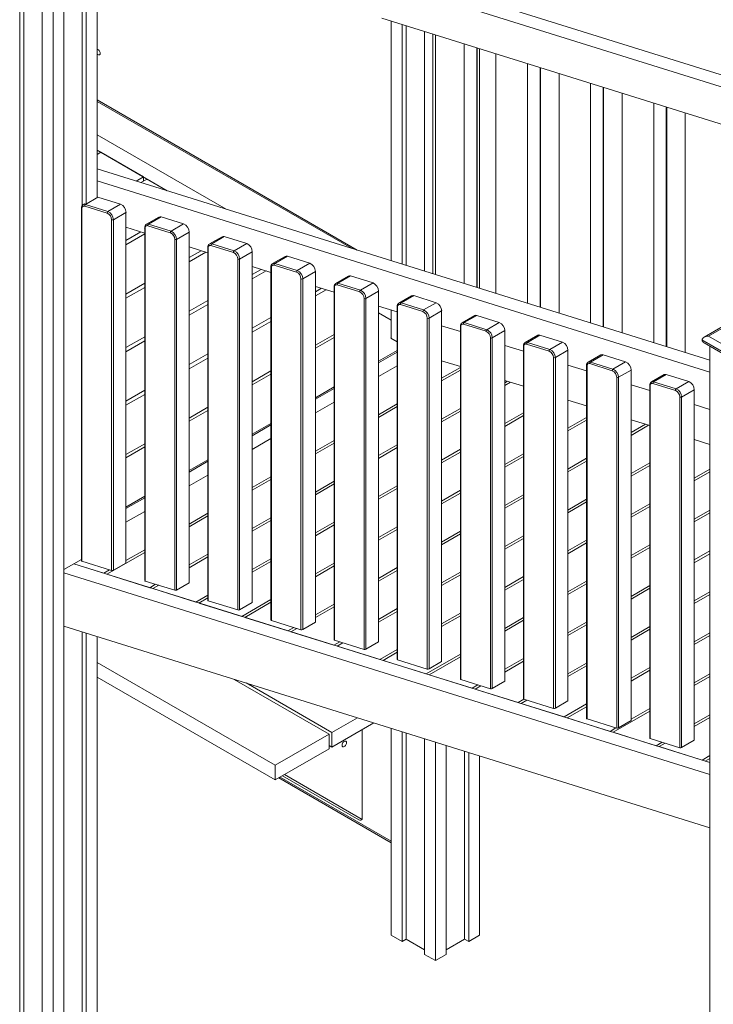
# Model space of a CAD drawing. Units: millimetres. Extents: x 18354 to 40953, y 8703 to 24384.
# Drawn here: x 37575 to 38665, y 13182 to 14730 of the extents above; entities that cross this region are included whole.
import ezdxf

# ---------------------------------------------------------------- set-up
doc = ezdxf.new("R2010")
doc.units = ezdxf.units.MM
doc.layers.add('AXONOMETRIC', color=7, linetype='Continuous')
doc.layers.add('TIPTAP_DIM', color=9, linetype='Continuous')

# ---------------------------------------------------------------- blocks, each defined once
blk = doc.blocks.new('LM221_axonometric')
at = {"layer": 'AXONOMETRIC', "linetype": 'Continuous', "lineweight": 15}
for p, q in [((-52.3, 2229.4), (-52.3, 30.2)), ((-46, 2229.6), (-46, 33.9)), ((-17, 2230.6), (-17, 9.8)), ((0, 2231.1), (0, 0)), ((17, 2231.7), (17, 9.8)), ((46, 2232.7), (46, 1533.8)), ((52.3, 2233.2), (52.3, 1537.4)), ((69.3, 2240.1), (69.3, 1547.2)), ((1633.4, 1557.4), (538.1, 1899.2)), ((1633.4, 1538.6), (516.9, 1886.9)), ((516.9, 1828.3), (1633.4, 1479.9)), ((531.7, 1823.6), (531.7, 1447.1)), ((548.7, 1818.3), (548.7, 1441.8)), ((555.1, 1816.4), (555.1, 1439.9)), ((584.1, 1807.3), (584.1, 1430.8)), ((597, 1803.3), (597, 1426.8)), ((601, 1802), (601, 1425.5)), ((646.5, 1411.3), (646.5, 1787.8)), ((666.3, 1781.7), (666.3, 1405.2)), ((666.9, 1405), (666.9, 1781.5)), ((670.3, 1780.4), (670.3, 1403.9)), ((696.2, 1772.3), (696.2, 1395.8)), ((745.7, 1380.4), (745.7, 1756.9)), ((765.5, 1750.7), (765.5, 1374.2)), ((766.1, 1374), (766.1, 1750.5)), ((795.5, 1741.4), (795.5, 1364.9)), ((845, 1349.4), (845, 1725.9)), ((864.8, 1719.7), (864.8, 1343.2)), ((865.4, 1343.1), (865.4, 1719.6)), ((894.7, 1710.4), (894.7, 1333.9)), ((69.3, 1699.9), (478.3, 1463.8)), ((69.3, 1697.6), (469.3, 1466.6)), ((944.2, 1318.5), (944.2, 1695)), ((964, 1688.8), (964, 1312.3)), ((964.6, 1312.1), (964.6, 1688.6)), ((993.9, 1679.4), (993.9, 1302.9)), ((69.3, 1645.2), (272, 1528.2)), ((69.3, 1620.7), (179.7, 1557)), ((69.3, 1614.2), (75, 1617.5)), ((142.1, 1578.7), (75, 1617.5)), ((1032.4, 1290.9), (69.3, 1591.4)), ((130.9, 1572.2), (142.1, 1578.7)), ((142.1, 1572.1), (142.1, 1578.7)), ((1032.4, 1272.1), (69.3, 1572.6)), ((138.3, 1569.9), (147.8, 1575.4)), ((179.7, 1557), (147.8, 1575.4)), ((50.4, 1537), (47.5, 1535.3)), ((85.2, 1521.9), (49.8, 1533)), ((70.7, 1547), (50.9, 1535.6)), ((50.9, 1535.6), (86.3, 1524.5)), ((106.1, 1535.9), (70.7, 1547)), ((86.3, 1524.5), (106.1, 1535.9)), ((44.9, 1529.9), (44.9, 975.2)), ((45.5, 1529.1), (45.5, 974.7)), ((114.7, 1523), (94.9, 1511.6)), ((114.7, 971.9), (114.7, 1523)), ((92.1, 960.1), (92.1, 1511.6)), ((94.9, 1511.6), (94.9, 960.5)), ((166.6, 1515.8), (146.8, 1504.4)), ((184.4, 1491), (149.1, 1502)), ((170, 1516), (150.2, 1504.6)), ((150.2, 1504.6), (185.5, 1493.6)), ((205.3, 1505), (170, 1516)), ((185.5, 1493.6), (205.3, 1505)), ((114.7, 1499.7), (144.1, 1490.6)), ((114.7, 1478.8), (138.3, 1492.4)), ((114.7, 1472.3), (144.1, 1489.2)), ((144.1, 1499), (144.1, 944.3)), ((144.7, 1498.2), (144.7, 943.7)), ((214, 1492), (194.2, 1480.6)), ((214, 941), (214, 1492)), ((191.4, 929.1), (191.4, 1480.6)), ((194.2, 1480.6), (194.2, 929.5)), ((265.8, 1484.8), (246, 1473.4)), ((283.7, 1460), (248.3, 1471)), ((269.2, 1485.1), (249.4, 1473.6)), ((249.4, 1473.6), (284.8, 1462.6)), ((304.6, 1474), (269.2, 1485.1)), ((284.8, 1462.6), (304.6, 1474)), ((214, 1468.8), (243.3, 1459.6)), ((214, 1452), (232.9, 1462.9)), ((214, 1445.4), (240.2, 1460.6)), ((243.3, 1468), (243.3, 913.3)), ((243.9, 1467.2), (243.9, 912.7)), ((313.2, 1461.1), (293.4, 1449.6)), ((313.2, 910), (313.2, 1461.1)), ((290.6, 898.2), (290.6, 1449.6)), ((293.4, 1449.6), (293.4, 898.6)), ((365, 1453.9), (345.2, 1442.5)), ((382.9, 1429), (347.6, 1440.1)), ((368.5, 1454.1), (348.7, 1442.7)), ((348.7, 1442.7), (384, 1431.6)), ((403.8, 1443.1), (368.5, 1454.1)), ((384, 1431.6), (403.8, 1443.1)), ((313.2, 1437.8), (342.6, 1428.7)), ((313.2, 1425.2), (327.4, 1433.4)), ((313.2, 1418.6), (334.8, 1431.1)), ((342.6, 1437.1), (342.6, 882.3)), ((343.2, 1436.2), (343.2, 881.8)), ((412.5, 1430.1), (392.7, 1418.7)), ((412.5, 879), (412.5, 1430.1)), ((114.7, 1394.7), (144.1, 1411.6)), ((389.8, 867.2), (389.8, 1418.7)), ((392.7, 1418.7), (392.7, 867.6)), ((464.3, 1422.9), (444.5, 1411.5)), ((482.2, 1398.1), (446.8, 1409.1)), ((467.7, 1423.1), (447.9, 1411.7)), ((447.9, 1411.7), (483.2, 1400.7)), ((503, 1412.1), (467.7, 1423.1)), ((483.2, 1400.7), (503, 1412.1)), ((114.7, 1388.2), (144.1, 1405.1)), ((412.5, 1406.8), (441.8, 1397.7)), ((412.5, 1398.4), (422, 1403.9)), ((412.5, 1391.8), (429.3, 1401.6)), ((441.8, 1406.1), (441.8, 851.4)), ((442.4, 1405.3), (442.4, 850.8)), ((511.7, 1399.1), (491.9, 1387.7)), ((511.7, 848.1), (511.7, 1399.1)), ((214, 1367.9), (243.3, 1384.8)), ((214, 1361.4), (243.3, 1378.3)), ((489.1, 836.3), (489.1, 1387.7)), ((491.9, 1387.7), (491.9, 836.6)), ((563.5, 1392), (543.7, 1380.5)), ((581.4, 1367.1), (546, 1378.1)), ((566.9, 1392.2), (547.1, 1380.7)), ((547.1, 1380.7), (582.5, 1369.7)), ((602.3, 1381.1), (566.9, 1392.2)), ((582.5, 1369.7), (602.3, 1381.1)), ((511.7, 1375.9), (541.1, 1366.7)), ((511.7, 1365.3), (531.7, 1353.8)), ((531.7, 1369.6), (531.7, 1325.2)), ((541.1, 1375.1), (541.1, 820.4)), ((541.6, 1374.3), (541.6, 819.9)), ((610.9, 1368.2), (591.1, 1356.8)), ((610.9, 817.1), (610.9, 1368.2)), ((1101.7, 1372.2), (1023.3, 1326.9)), ((1101.7, 1369.8), (1030.3, 1328.6)), ((313.2, 1341.1), (342.6, 1358)), ((313.2, 1334.6), (342.6, 1351.5)), ((588.3, 805.3), (588.3, 1356.8)), ((591.1, 1356.8), (591.1, 805.7)), ((662.8, 1361), (643, 1349.6)), ((680.6, 1336.2), (645.3, 1347.2)), ((666.2, 1361.2), (646.4, 1349.8)), ((646.4, 1349.8), (681.7, 1338.7)), ((701.5, 1350.2), (666.2, 1361.2)), ((681.7, 1338.7), (701.5, 1350.2)), ((412.5, 1314.3), (441.8, 1331.2)), ((610.9, 1344.9), (640.3, 1335.8)), ((640.3, 1344.2), (640.3, 789.4)), ((640.9, 1343.4), (640.9, 788.9)), ((710.2, 1337.2), (690.4, 1325.8)), ((710.2, 786.1), (710.2, 1337.2)), ((114.7, 1310.6), (144.1, 1327.5)), ((114.7, 1304.1), (144.1, 1321)), ((412.5, 1309.4), (441.8, 1326.3)), ((531, 1325.6), (531.7, 1326)), ((541.1, 1319.8), (531, 1325.6)), ((687.6, 774.3), (687.6, 1325.8)), ((690.4, 1325.8), (690.4, 774.7)), ((762, 1330), (742.2, 1318.6)), ((779.9, 1305.2), (744.5, 1316.2)), ((765.4, 1330.2), (745.6, 1318.8)), ((745.6, 1318.8), (781, 1307.8)), ((800.8, 1319.2), (765.4, 1330.2)), ((781, 1307.8), (800.8, 1319.2)), ((1101.7, 1275.9), (1020.4, 1322.9)), ((1020.4, 1322.1), (1020.4, 1322.9)), ((1020.4, 1322.1), (1101.7, 1275.1)), ((1023.3, 1318), (1101.7, 1272.8)), ((1030.3, 1328.6), (1101.7, 1287.4)), ((214, 1283.8), (243.3, 1300.7)), ((511.7, 1289.1), (541.1, 1306.1)), ((511.7, 1286.7), (541.1, 1303.6)), ((710.2, 1314), (739.5, 1304.8)), ((739.5, 1313.2), (739.5, 758.5)), ((740.1, 1312.4), (740.1, 757.9)), ((809.4, 1306.3), (789.6, 1294.8)), ((809.4, 755.2), (809.4, 1306.3)), ((1032.4, 1312.8), (1032.4, -596)), ((214, 1277.3), (243.3, 1294.2)), ((610.9, 1290), (640.3, 1280.8)), ((786.8, 743.4), (786.8, 1294.8)), ((789.6, 1294.8), (789.6, 743.7)), ((861.2, 1299.1), (841.4, 1287.6)), ((879.1, 1274.2), (843.7, 1285.3)), ((864.6, 1299.3), (844.8, 1287.8)), ((844.8, 1287.8), (880.2, 1276.8)), ((900, 1288.2), (864.6, 1299.3)), ((880.2, 1276.8), (900, 1288.2)), ((313.2, 1257), (342.6, 1273.9)), ((313.2, 1252.1), (342.6, 1269)), ((541.1, 1282.1), (511.7, 1265.2)), ((610.9, 1262.4), (640.3, 1279.4)), ((640.3, 1275.1), (610.9, 1258.1)), ((809.4, 1283), (838.8, 1273.8)), ((838.8, 1282.2), (838.8, 727.5)), ((839.4, 1281.4), (839.4, 727)), ((908.7, 1275.3), (888.9, 1263.9)), ((908.7, 724.2), (908.7, 1275.3)), ((710.2, 1259), (739.5, 1249.9)), ((710.2, 1255.4), (714.3, 1257.7)), ((719.1, 1256.2), (710.2, 1251.1)), ((886, 712.4), (886, 1263.9)), ((888.9, 1263.9), (888.9, 712.8)), ((960.5, 1268.1), (940.7, 1256.7)), ((978.3, 1243.3), (943, 1254.3)), ((963.9, 1268.3), (944.1, 1256.9)), ((944.1, 1256.9), (979.4, 1245.9)), ((999.2, 1257.3), (963.9, 1268.3)), ((979.4, 1245.9), (999.2, 1257.3)), ((114.7, 1226.5), (144.1, 1243.5)), ((412.5, 1231.8), (441.8, 1248.8)), ((412.5, 1229.4), (441.8, 1246.3)), ((908.7, 1252), (938, 1242.9)), ((938, 1251.3), (938, 696.6)), ((938.6, 1250.5), (938.6, 696)), ((1007.9, 1244.3), (988.1, 1232.9)), ((1007.9, 693.3), (1007.9, 1244.3)), ((114.7, 1220), (144.1, 1236.9)), ((441.8, 1224.9), (412.5, 1207.9)), ((809.4, 1228.1), (838.8, 1218.9)), ((985.3, 681.4), (985.3, 1232.9)), ((988.1, 1232.9), (988.1, 681.8)), ((214, 1199.7), (243.3, 1216.7)), ((214, 1194.8), (243.3, 1211.8)), ((511.7, 1205.1), (541.1, 1222.1)), ((541.1, 1217.8), (511.7, 1200.8)), ((610.9, 1198.1), (640.3, 1215)), ((640.3, 1210.7), (610.9, 1193.8)), ((710.2, 1191), (739.5, 1208)), ((1007.9, 1221.1), (1032.4, 1213.4)), ((739.5, 1203.7), (710.2, 1186.7)), ((809.4, 1184), (838.8, 1200.9)), ((838.8, 1196.6), (809.4, 1179.7)), ((908.7, 1197.1), (938, 1187.9)), ((313.2, 1174.5), (342.6, 1191.5)), ((313.2, 1172.1), (342.6, 1189)), ((908.7, 1176.9), (931.4, 1190)), ((936.2, 1188.5), (908.7, 1172.6)), ((342.6, 1167.6), (313.2, 1150.6)), ((412.5, 1147.9), (441.8, 1164.8)), ((1007.9, 1166.1), (1032.4, 1158.5)), ((1008.6, 1165.9), (1007.9, 1165.5)), ((114.7, 1142.4), (144.1, 1159.4)), ((114.7, 1137.5), (144.1, 1154.5)), ((441.8, 1160.5), (412.5, 1143.6)), ((511.7, 1140.8), (541.1, 1157.7)), ((541.1, 1153.4), (511.7, 1136.5)), ((610.9, 1133.7), (640.3, 1150.7)), ((640.3, 1146.4), (610.9, 1129.4)), ((214, 1117.3), (243.3, 1134.2)), ((214, 1114.8), (243.3, 1131.8)), ((710.2, 1126.7), (739.5, 1143.6)), ((739.5, 1139.3), (710.2, 1122.4)), ((809.4, 1119.6), (838.8, 1136.6)), ((838.8, 1132.3), (809.4, 1115.3)), ((908.7, 1112.5), (938, 1129.5)), ((938, 1125.2), (908.7, 1108.3)), ((1007.9, 1105.5), (1032.4, 1119.6)), ((1032.4, 1115.3), (1007.9, 1101.2)), ((243.3, 1110.3), (214, 1093.3)), ((313.2, 1090.6), (342.6, 1107.5)), ((342.6, 1103.2), (313.2, 1086.3)), ((412.5, 1083.5), (441.8, 1100.4)), ((441.8, 1096.2), (412.5, 1079.2)), ((511.7, 1076.4), (541.1, 1093.4)), ((541.1, 1089.1), (511.7, 1072.1)), ((610.9, 1069.4), (640.3, 1086.3)), ((114.7, 1060), (144.1, 1076.9)), ((114.7, 1057.5), (144.1, 1074.5)), ((640.3, 1082), (610.9, 1065.1)), ((710.2, 1062.3), (739.5, 1079.3)), ((739.5, 1075), (710.2, 1058)), ((809.4, 1055.3), (838.8, 1072.2)), ((838.8, 1067.9), (809.4, 1051)), ((144.1, 1053), (114.7, 1036)), ((908.7, 1048.2), (938, 1065.1)), ((938, 1060.9), (908.7, 1043.9)), ((1007.9, 1041.1), (1032.4, 1055.3)), ((214, 1033.3), (243.3, 1050.2)), ((243.3, 1045.9), (214, 1029)), ((313.2, 1026.2), (342.6, 1043.2)), ((342.6, 1038.9), (313.2, 1021.9)), ((1032.4, 1051), (1007.9, 1036.8)), ((412.5, 1019.2), (441.8, 1036.1)), ((441.8, 1031.8), (412.5, 1014.9)), ((511.7, 1012.1), (541.1, 1029)), ((541.1, 1024.7), (511.7, 1007.8)), ((610.9, 1005), (640.3, 1022)), ((640.3, 1017.7), (610.9, 1000.7)), ((710.2, 998), (739.5, 1014.9)), ((739.5, 1010.6), (710.2, 993.7)), ((809.4, 990.9), (838.8, 1007.9)), ((114.7, 976), (144.1, 992.9)), ((838.8, 1003.6), (809.4, 986.6)), ((908.7, 983.8), (938, 1000.8)), ((938, 996.5), (908.7, 979.6)), ((1007.9, 976.8), (1032.4, 990.9)), ((32.5, 970.5), (44.9, 977.7)), ((144.1, 988.6), (84.6, 954.3)), ((214, 968.9), (243.3, 985.9)), ((243.3, 981.6), (214, 964.6)), ((313.2, 961.9), (342.6, 978.8)), ((1032.4, 986.6), (1007.9, 972.5)), ((32.5, 970.5), (17, 961.6)), ((1032.4, 658.6), (32.5, 970.5)), ((32.5, 970.5), (79.8, 955.8)), ((45.5, 974.7), (92.1, 960.1)), ((79.8, 955.8), (89, 961.1)), ((94.9, 960.5), (114.7, 971.9)), ((342.6, 974.5), (313.2, 957.6)), ((412.5, 954.8), (441.8, 971.7)), ((441.8, 967.5), (412.5, 950.5)), ((511.7, 947.7), (541.1, 964.7)), ((541.1, 960.4), (511.7, 943.4)), ((1032.4, 639.7), (17, 956.5)), ((84.6, 954.3), (152.1, 933.2)), ((610.9, 940.7), (640.3, 957.6)), ((640.3, 953.3), (610.9, 936.4)), ((710.2, 933.6), (739.5, 950.6)), ((739.5, 946.3), (710.2, 929.3)), ((144.7, 943.7), (191.4, 929.1)), ((152.1, 933.2), (161.3, 938.5)), ((166.1, 937), (157, 931.7)), ((157, 931.7), (224.5, 910.6)), ((194.2, 929.5), (214, 941)), ((809.4, 926.6), (838.8, 943.5)), ((838.8, 939.2), (809.4, 922.3)), ((908.7, 919.5), (938, 936.4)), ((938, 932.2), (908.7, 915.2)), ((224.5, 910.6), (243.3, 921.5)), ((243.3, 917.2), (229.3, 909.1)), ((296.9, 888.1), (342.6, 914.5)), ((1007.9, 912.4), (1032.4, 926.6)), ((1032.4, 922.3), (1007.9, 908.1)), ((229.3, 909.1), (296.9, 888.1)), ((243.9, 912.7), (290.6, 898.2)), ((293.4, 898.6), (313.2, 910)), ((342.6, 910.2), (301.7, 886.6)), ((412.5, 890.4), (441.8, 907.4)), ((441.8, 903.1), (412.5, 886.2)), ((511.7, 883.4), (541.1, 900.3)), ((301.7, 886.6), (369.2, 865.5)), ((541.1, 896), (511.7, 879.1)), ((610.9, 876.3), (640.3, 893.3)), ((640.3, 889), (610.9, 872)), ((710.2, 869.3), (739.5, 886.2)), ((17, 872.7), (1032.4, 555.9)), ((343.2, 881.8), (389.8, 867.2)), ((369.2, 865.5), (378.4, 870.8)), ((383.2, 869.3), (374, 864)), ((392.7, 867.6), (412.5, 879)), ((739.5, 881.9), (710.2, 865)), ((809.4, 862.2), (838.8, 879.2)), ((838.8, 874.9), (809.4, 857.9)), ((908.7, 855.1), (938, 872.1)), ((938, 867.8), (908.7, 850.9)), ((46, 863.7), (46, 33.9)), ((52.3, 861.7), (52.3, 30.2)), ((69.3, 856.4), (69.3, 40)), ((374, 864), (441.6, 842.9)), ((1007.9, 848.1), (1032.4, 862.2)), ((1032.4, 857.9), (1007.9, 843.8)), ((441.6, 842.9), (450.8, 848.2)), ((442.4, 850.8), (489.1, 836.3)), ((455.6, 846.7), (446.4, 841.4)), ((446.4, 841.4), (513.9, 820.3)), ((491.9, 836.6), (511.7, 848.1)), ((513.9, 820.3), (541.1, 836)), ((541.1, 831.7), (518.8, 818.8)), ((586.3, 797.8), (640.3, 828.9)), ((640.3, 824.6), (591.1, 796.2)), ((710.2, 804.9), (739.5, 821.9)), ((349.3, 654), (69.3, 815.6)), ((518.8, 818.8), (586.3, 797.8)), ((541.6, 819.9), (588.3, 805.3)), ((591.1, 805.7), (610.9, 817.1)), ((739.5, 817.6), (710.2, 800.6)), ((809.4, 797.9), (838.8, 814.8)), ((838.8, 810.5), (809.4, 793.6)), ((908.7, 790.8), (938, 807.7)), ((349.3, 631.1), (69.3, 792.8)), ((591.1, 796.2), (658.7, 775.2)), ((938, 803.4), (908.7, 786.5)), ((1007.9, 783.7), (1032.4, 797.9)), ((1032.4, 793.6), (1007.9, 779.4)), ((434.2, 703), (284.9, 789.1)), ((438.4, 705.4), (303.4, 783.4)), ((640.9, 788.9), (687.6, 774.3)), ((658.7, 775.2), (667.9, 780.5)), ((672.7, 779), (663.5, 773.7)), ((690.4, 774.7), (710.2, 786.1)), ((663.5, 773.7), (731, 752.6)), ((731, 752.6), (740.2, 757.9)), ((745, 756.4), (735.8, 751.1)), ((735.8, 751.1), (803.4, 730)), ((740.1, 757.9), (786.8, 743.4)), ((789.6, 743.7), (809.4, 755.2)), ((803.4, 730), (838.8, 750.5)), ((838.8, 746.2), (808.2, 728.5)), ((908.7, 726.4), (938, 743.4)), ((478.7, 728.7), (438.4, 705.4)), ((808.2, 728.5), (875.7, 707.4)), ((938, 739.1), (880.6, 705.9)), ((1007.9, 719.4), (1032.4, 733.5)), ((1032.4, 729.2), (1007.9, 715.1)), ((438.4, 682.6), (504.4, 720.7)), ((531.7, 712.1), (531.7, 387)), ((839.4, 727), (886, 712.4)), ((875.7, 707.4), (884.9, 712.7)), ((888.9, 712.8), (908.7, 724.2)), ((434.2, 703), (349.3, 654)), ((434.2, 680.1), (434.2, 703)), ((438.4, 705.4), (438.4, 682.6)), ((486.1, 710.1), (486.1, 569.1)), ((548.7, 706.8), (548.7, 377.2)), ((555.1, 704.8), (555.1, 380.9)), ((880.6, 705.9), (948.1, 684.9)), ((438.4, 682.6), (434.2, 685)), ((584.1, 695.8), (584.1, 356.8)), ((601, 690.5), (601, 347)), ((618, 685.2), (618, 356.8)), ((938.6, 696), (985.3, 681.4)), ((948.1, 684.9), (957.3, 690.2)), ((962.1, 688.7), (952.9, 683.4)), ((952.9, 683.4), (1020.5, 662.3)), ((988.1, 681.8), (1007.9, 693.3)), ((349.3, 631.1), (434.2, 680.1)), ((647, 676.2), (647, 380.9)), ((653.4, 674.2), (653.4, 377.2)), ((670.3, 668.9), (670.3, 387)), ((1020.5, 662.3), (1032.4, 669.2)), ((349.3, 654), (349.3, 631.1)), ((1032.4, 664.9), (1025.3, 660.8)), ((1025.3, 660.8), (1032.4, 658.6)), ((357.1, 635.6), (531.7, 534.8)), ((360.6, 637.7), (480.8, 568.2)), ((486.1, 569.1), (364, 639.6)), ((355, 634.4), (531.7, 532.4)), ((531.7, 387), (548.7, 377.2)), ((653.4, 377.2), (670.3, 387)), ((555.1, 380.9), (548.7, 377.2)), ((584.1, 364.1), (555.1, 380.9)), ((647, 380.9), (618, 364.1)), ((653.4, 377.2), (647, 380.9)), ((584.1, 356.8), (601, 347)), ((601, 347), (618, 356.8))]:
    blk.add_line(p, q, dxfattribs=at)
at = {"layer": 'AXONOMETRIC', "linetype": 'Continuous', "lineweight": 15, "flags": 128}
for points in [[(74.2, 1773), (74.1, 1774.2), (73.7, 1775.4), (73.1, 1776.6), (72.3, 1777.7), (71.4, 1778.6), (70.5, 1779.3), (69.5, 1779.6), (69.3, 1779.6)], [(69.3, 1772.1), (69.5, 1771.9), (70.5, 1771.1), (71.4, 1770.6), (72.3, 1770.5), (73.1, 1770.7), (73.7, 1771.2), (74.1, 1772), (74.2, 1773)], [(49.8, 1533), (48.9, 1533.1), (48.1, 1533.1), (47.3, 1532.9), (46.7, 1532.5), (46.2, 1531.9), (45.8, 1531.1), (45.5, 1530.2), (45.5, 1529.1)], [(69.3, 1547.2), (69.6, 1547.2), (70.7, 1547)], [(149.1, 1502), (148.2, 1502.2), (147.3, 1502.2), (146.6, 1501.9), (145.9, 1501.5), (145.4, 1500.9), (145, 1500.1), (144.8, 1499.2), (144.7, 1498.2)], [(149.1, 1502), (148.2, 1502.2), (147.3, 1502.2), (146.6, 1501.9), (145.9, 1501.5), (145.4, 1500.9), (145, 1500.1), (144.8, 1499.2), (144.7, 1498.2)], [(248.3, 1471), (247.4, 1471.2), (246.6, 1471.2), (245.8, 1471), (245.2, 1470.6), (244.6, 1470), (244.2, 1469.2), (244, 1468.2), (243.9, 1467.2)], [(248.3, 1471), (247.4, 1471.2), (246.6, 1471.2), (245.8, 1471), (245.2, 1470.6), (244.6, 1470), (244.2, 1469.2), (244, 1468.2), (243.9, 1467.2)], [(248.3, 1471), (247.4, 1471.2), (246.6, 1471.2), (245.8, 1471), (245.2, 1470.6), (244.6, 1470), (244.2, 1469.2), (244, 1468.2), (243.9, 1467.2)], [(347.6, 1440.1), (346.7, 1440.3), (345.8, 1440.2), (345.1, 1440), (344.4, 1439.6), (343.9, 1439), (343.5, 1438.2), (343.2, 1437.3), (343.2, 1436.2)], [(347.6, 1440.1), (346.7, 1440.3), (345.8, 1440.2), (345.1, 1440), (344.4, 1439.6), (343.9, 1439), (343.5, 1438.2), (343.2, 1437.3), (343.2, 1436.2)], [(347.6, 1440.1), (346.7, 1440.3), (345.8, 1440.2), (345.1, 1440), (344.4, 1439.6), (343.9, 1439), (343.5, 1438.2), (343.2, 1437.3), (343.2, 1436.2)], [(347.6, 1440.1), (346.7, 1440.3), (345.8, 1440.2), (345.1, 1440), (344.4, 1439.6), (343.9, 1439), (343.5, 1438.2), (343.2, 1437.3), (343.2, 1436.2)], [(343.2, 1436.2), (342.9, 1436.4), (342.7, 1436.6), (342.6, 1436.8), (342.6, 1437.1), (342.6, 1437.1)], [(343.2, 1436.2), (342.9, 1436.4), (342.7, 1436.6), (342.6, 1436.8), (342.6, 1437.1), (342.6, 1437.1)], [(343.2, 1436.2), (342.9, 1436.4), (342.7, 1436.6), (342.6, 1436.8), (342.6, 1437.1), (342.6, 1437.1)], [(343.2, 1436.2), (342.9, 1436.4), (342.7, 1436.6), (342.6, 1436.8), (342.6, 1437.1), (342.6, 1437.1)], [(446.8, 1409.1), (445.9, 1409.3), (445, 1409.3), (444.3, 1409.1), (443.6, 1408.6), (443.1, 1408), (442.7, 1407.2), (442.5, 1406.3), (442.4, 1405.3)], [(446.8, 1409.1), (445.9, 1409.3), (445, 1409.3), (444.3, 1409.1), (443.6, 1408.6), (443.1, 1408), (442.7, 1407.2), (442.5, 1406.3), (442.4, 1405.3)], [(446.8, 1409.1), (445.9, 1409.3), (445, 1409.3), (444.3, 1409.1), (443.6, 1408.6), (443.1, 1408), (442.7, 1407.2), (442.5, 1406.3), (442.4, 1405.3)], [(446.8, 1409.1), (445.9, 1409.3), (445, 1409.3), (444.3, 1409.1), (443.6, 1408.6), (443.1, 1408), (442.7, 1407.2), (442.5, 1406.3), (442.4, 1405.3)], [(446.8, 1409.1), (445.9, 1409.3), (445, 1409.3), (444.3, 1409.1), (443.6, 1408.6), (443.1, 1408), (442.7, 1407.2), (442.5, 1406.3), (442.4, 1405.3)], [(442.4, 1405.3), (442.2, 1405.5), (442, 1405.7), (441.9, 1405.9), (441.8, 1406.1), (441.8, 1406.1)], [(442.4, 1405.3), (442.2, 1405.5), (442, 1405.7), (441.9, 1405.9), (441.8, 1406.1), (441.8, 1406.1)], [(442.4, 1405.3), (442.2, 1405.5), (442, 1405.7), (441.9, 1405.9), (441.8, 1406.1), (441.8, 1406.1)], [(442.4, 1405.3), (442.2, 1405.5), (442, 1405.7), (441.9, 1405.9), (441.8, 1406.1), (441.8, 1406.1)], [(442.4, 1405.3), (442.2, 1405.5), (442, 1405.7), (441.9, 1405.9), (441.8, 1406.1), (441.8, 1406.1)], [(546, 1378.1), (545.1, 1378.3), (544.3, 1378.3), (543.5, 1378.1), (542.9, 1377.7), (542.3, 1377.1), (542, 1376.3), (541.7, 1375.4), (541.6, 1374.3)], [(546, 1378.1), (545.1, 1378.3), (544.3, 1378.3), (543.5, 1378.1), (542.9, 1377.7), (542.3, 1377.1), (542, 1376.3), (541.7, 1375.4), (541.6, 1374.3)], [(546, 1378.1), (545.1, 1378.3), (544.3, 1378.3), (543.5, 1378.1), (542.9, 1377.7), (542.3, 1377.1), (542, 1376.3), (541.7, 1375.4), (541.6, 1374.3)], [(546, 1378.1), (545.1, 1378.3), (544.3, 1378.3), (543.5, 1378.1), (542.9, 1377.7), (542.3, 1377.1), (542, 1376.3), (541.7, 1375.4), (541.6, 1374.3)], [(546, 1378.1), (545.1, 1378.3), (544.3, 1378.3), (543.5, 1378.1), (542.9, 1377.7), (542.3, 1377.1), (542, 1376.3), (541.7, 1375.4), (541.6, 1374.3)], [(546, 1378.1), (545.1, 1378.3), (544.3, 1378.3), (543.5, 1378.1), (542.9, 1377.7), (542.3, 1377.1), (542, 1376.3), (541.7, 1375.4), (541.6, 1374.3)], [(645.3, 1347.2), (644.4, 1347.4), (643.5, 1347.4), (642.8, 1347.1), (642.1, 1346.7), (641.6, 1346.1), (641.2, 1345.3), (641, 1344.4), (640.9, 1343.4)], [(645.3, 1347.2), (644.4, 1347.4), (643.5, 1347.4), (642.8, 1347.1), (642.1, 1346.7), (641.6, 1346.1), (641.2, 1345.3), (641, 1344.4), (640.9, 1343.4)], [(645.3, 1347.2), (644.4, 1347.4), (643.5, 1347.4), (642.8, 1347.1), (642.1, 1346.7), (641.6, 1346.1), (641.2, 1345.3), (641, 1344.4), (640.9, 1343.4)], [(645.3, 1347.2), (644.4, 1347.4), (643.5, 1347.4), (642.8, 1347.1), (642.1, 1346.7), (641.6, 1346.1), (641.2, 1345.3), (641, 1344.4), (640.9, 1343.4)], [(645.3, 1347.2), (644.4, 1347.4), (643.5, 1347.4), (642.8, 1347.1), (642.1, 1346.7), (641.6, 1346.1), (641.2, 1345.3), (641, 1344.4), (640.9, 1343.4)], [(640.9, 1343.4), (640.6, 1343.5), (640.4, 1343.7), (640.3, 1343.9), (640.3, 1344.2), (640.3, 1344.2)], [(640.9, 1343.4), (640.6, 1343.5), (640.4, 1343.7), (640.3, 1343.9), (640.3, 1344.2), (640.3, 1344.2)], [(640.9, 1343.4), (640.6, 1343.5), (640.4, 1343.7), (640.3, 1343.9), (640.3, 1344.2), (640.3, 1344.2)], [(640.9, 1343.4), (640.6, 1343.5), (640.4, 1343.7), (640.3, 1343.9), (640.3, 1344.2), (640.3, 1344.2)], [(640.9, 1343.4), (640.6, 1343.5), (640.4, 1343.7), (640.3, 1343.9), (640.3, 1344.2), (640.3, 1344.2)], [(744.5, 1316.2), (743.6, 1316.4), (742.8, 1316.4), (742, 1316.2), (741.4, 1315.7), (740.8, 1315.1), (740.4, 1314.4), (740.2, 1313.4), (740.1, 1312.4)], [(744.5, 1316.2), (743.6, 1316.4), (742.8, 1316.4), (742, 1316.2), (741.4, 1315.7), (740.8, 1315.1), (740.4, 1314.4), (740.2, 1313.4), (740.1, 1312.4)], [(744.5, 1316.2), (743.6, 1316.4), (742.8, 1316.4), (742, 1316.2), (741.4, 1315.7), (740.8, 1315.1), (740.4, 1314.4), (740.2, 1313.4), (740.1, 1312.4)], [(744.5, 1316.2), (743.6, 1316.4), (742.8, 1316.4), (742, 1316.2), (741.4, 1315.7), (740.8, 1315.1), (740.4, 1314.4), (740.2, 1313.4), (740.1, 1312.4)], [(740.1, 1312.4), (739.9, 1312.6), (739.7, 1312.8), (739.6, 1313), (739.5, 1313.2), (739.5, 1313.2)], [(740.1, 1312.4), (739.9, 1312.6), (739.7, 1312.8), (739.6, 1313), (739.5, 1313.2), (739.5, 1313.2)], [(740.1, 1312.4), (739.9, 1312.6), (739.7, 1312.8), (739.6, 1313), (739.5, 1313.2), (739.5, 1313.2)], [(740.1, 1312.4), (739.9, 1312.6), (739.7, 1312.8), (739.6, 1313), (739.5, 1313.2), (739.5, 1313.2)], [(843.7, 1285.3), (842.8, 1285.4), (842, 1285.4), (841.2, 1285.2), (840.6, 1284.8), (840.1, 1284.2), (839.7, 1283.4), (839.4, 1282.5), (839.4, 1281.4)], [(843.7, 1285.3), (842.8, 1285.4), (842, 1285.4), (841.2, 1285.2), (840.6, 1284.8), (840.1, 1284.2), (839.7, 1283.4), (839.4, 1282.5), (839.4, 1281.4)], [(843.7, 1285.3), (842.8, 1285.4), (842, 1285.4), (841.2, 1285.2), (840.6, 1284.8), (840.1, 1284.2), (839.7, 1283.4), (839.4, 1282.5), (839.4, 1281.4)], [(839.4, 1281.4), (839.1, 1281.6), (838.9, 1281.8), (838.8, 1282), (838.8, 1282.2), (838.8, 1282.2)], [(839.4, 1281.4), (839.1, 1281.6), (838.9, 1281.8), (838.8, 1282), (838.8, 1282.2), (838.8, 1282.2)], [(839.4, 1281.4), (839.1, 1281.6), (838.9, 1281.8), (838.8, 1282), (838.8, 1282.2), (838.8, 1282.2)], [(943, 1254.3), (942.1, 1254.5), (941.2, 1254.5), (940.5, 1254.2), (939.8, 1253.8), (939.3, 1253.2), (938.9, 1252.4), (938.7, 1251.5), (938.6, 1250.5)], [(943, 1254.3), (942.1, 1254.5), (941.2, 1254.5), (940.5, 1254.2), (939.8, 1253.8), (939.3, 1253.2), (938.9, 1252.4), (938.7, 1251.5), (938.6, 1250.5)], [(938.6, 1250.5), (938.3, 1250.6), (938.2, 1250.8), (938, 1251.1), (938, 1251.3), (938, 1251.3)], [(938.6, 1250.5), (938.3, 1250.6), (938.2, 1250.8), (938, 1251.1), (938, 1251.3), (938, 1251.3)], [(461.4, 689.7), (461.3, 690.7), (460.9, 691.5), (460.3, 692), (459.5, 692.2), (458.6, 692.1), (457.6, 691.6), (456.7, 690.8), (455.8, 689.8), (455.1, 688.7), (454.6, 687.4), (454.3, 686.2), (454.3, 685.1), (454.6, 684.2), (455.1, 683.5), (455.8, 683.1), (456.7, 683.1), (457.6, 683.4), (458.6, 684.1), (459.5, 685), (460.3, 686.1), (460.9, 687.3), (461.3, 688.5), (461.4, 689.7)]]:
    blk.add_lwpolyline(points, dxfattribs=at)
at = {"layer": 'AXONOMETRIC', "linetype": 'Continuous', "lineweight": 15}
for centre, radius, start, end in [((50.4, 1530.6), 5.58, 121.4513, 186.3007), ((49.5, 1531.7), 4.14, 69.1248, 118.2702), ((52.4, 1533.4), 2.6, 124.2762, 189.8055), ((100.2, 1522.6), 14.6, 1.4892, 66.0023), ((45.8, 1530), 0.959, 184.044, 247.2657), ((87.8, 1522.4), 2.6, 124.2763, 189.8034), ((80.4, 1511.2), 11.7, 1.5972, 65.8944), ((80.4, 1511.2), 14.6, 1.4892, 66.0023), ((93.5, 1514.3), 3.07, 242.608, 297.392), ((149.7, 1499.6), 5.59, 121.4621, 186.2908), ((148.7, 1500.7), 4.14, 69.1301, 118.2691), ((151.6, 1502.4), 2.6, 124.2809, 189.8004), ((168.5, 1512.1), 4.14, 69.1492, 117.9405), ((199.4, 1491.7), 14.6, 1.4892, 66.0025), ((145.1, 1499.1), 1.04, 186.9037, 244.4061), ((187, 1491.4), 2.6, 124.2776, 189.8061), ((179.7, 1480.3), 11.7, 1.5969, 65.8945), ((179.6, 1480.2), 14.6, 1.4892, 66.0025), ((192.8, 1483.3), 3.07, 242.6069, 297.3931), ((248.9, 1468.6), 5.58, 121.4608, 186.2921), ((247.9, 1469.8), 4.14, 69.1243, 118.2749), ((250.9, 1471.5), 2.6, 124.2799, 189.8014), ((267.7, 1481.2), 4.14, 69.1432, 117.9466), ((298.6, 1460.7), 14.6, 1.4892, 66.0025), ((244.4, 1468.1), 1.04, 186.9037, 244.4061), ((286.2, 1460.4), 2.6, 124.2751, 189.8086), ((278.9, 1449.3), 11.7, 1.5969, 65.8945), ((278.8, 1449.3), 14.6, 1.4892, 66.0025), ((292, 1452.4), 3.07, 242.6091, 297.3909), ((348.1, 1437.7), 5.59, 121.4645, 186.2884), ((347.2, 1438.8), 4.14, 69.1291, 118.2682), ((350.1, 1440.5), 2.6, 124.2731, 189.8066), ((367, 1450.2), 4.14, 69.1484, 117.9381), ((397.9, 1429.7), 14.6, 1.4887, 66.0029), ((385.5, 1429.5), 2.6, 124.2769, 189.8028), ((378.1, 1418.4), 11.7, 1.5972, 65.8946), ((378.1, 1418.3), 14.6, 1.4887, 66.0029), ((391.3, 1421.4), 3.07, 242.6091, 297.3909), ((447.4, 1406.7), 5.58, 121.437, 186.3152), ((446.4, 1407.8), 4.14, 69.134, 118.262), ((449.4, 1409.6), 2.6, 124.2772, 189.8064), ((466.2, 1419.3), 4.14, 69.1483, 117.94), ((497.1, 1398.8), 14.6, 1.4898, 66.0015), ((484.7, 1398.5), 2.6, 124.2809, 189.8004), ((477.4, 1387.4), 11.7, 1.5966, 65.8948), ((477.3, 1387.3), 14.6, 1.4898, 66.0015), ((490.5, 1390.4), 3.07, 242.607, 297.3911), ((546.6, 1375.7), 5.59, 121.4633, 186.2897), ((545.7, 1376.9), 4.14, 69.1257, 118.2768), ((548.6, 1378.6), 2.6, 124.283, 189.7982), ((565.5, 1388.3), 4.14, 69.1497, 117.94), ((596.4, 1367.8), 14.6, 1.4887, 66.003), ((542.1, 1375.3), 1.04, 186.9037, 244.4061), ((584, 1367.6), 2.6, 124.2761, 189.806), ((576.6, 1356.4), 11.7, 1.5969, 65.8939), ((576.6, 1356.4), 14.6, 1.4887, 66.003), ((589.7, 1359.5), 3.07, 242.6091, 297.3909), ((645.8, 1344.8), 5.58, 121.4398, 186.3105), ((644.9, 1345.9), 4.14, 69.1292, 118.2649), ((647.8, 1347.6), 2.6, 124.2767, 189.8045), ((664.7, 1357.3), 4.14, 69.1485, 117.9348), ((695.6, 1336.8), 14.6, 1.4887, 66.003), ((683.2, 1336.6), 2.6, 124.2788, 189.8025), ((675.8, 1325.5), 11.7, 1.5969, 65.8954), ((675.8, 1325.4), 14.6, 1.4887, 66.003), ((689, 1328.5), 3.07, 242.6091, 297.3909), ((745.1, 1313.8), 5.59, 121.4653, 186.2885), ((744.1, 1314.9), 4.14, 69.1312, 118.2712), ((747.1, 1316.7), 2.6, 124.2833, 189.8019), ((763.9, 1326.4), 4.14, 69.1504, 117.9412), ((794.8, 1305.9), 14.6, 1.4901, 66.0008), ((782.4, 1305.6), 2.6, 124.283, 189.7982), ((775.1, 1294.5), 11.7, 1.5979, 65.8934), ((775, 1294.4), 14.6, 1.4901, 66.0008), ((788.2, 1297.6), 3.07, 242.6091, 297.3909), ((844.3, 1282.9), 5.58, 121.4143, 186.3397), ((843.4, 1284), 4.14, 69.1244, 118.2715), ((846.3, 1285.7), 2.6, 124.2727, 189.8055), ((863.2, 1295.4), 4.14, 69.1488, 117.9345), ((894.1, 1274.9), 14.6, 1.488, 66.0037), ((881.7, 1274.7), 2.6, 124.2819, 189.7994), ((874.3, 1263.5), 11.7, 1.5964, 65.8963), ((874.3, 1263.5), 14.6, 1.488, 66.0037), ((887.4, 1266.6), 3.07, 242.6079, 297.3941), ((943.6, 1251.9), 5.59, 121.4631, 186.2872), ((942.6, 1253), 4.14, 69.1435, 118.2524), ((945.5, 1254.7), 2.6, 124.2867, 189.8024), ((962.4, 1264.4), 4.14, 69.1479, 117.9455), ((993.3, 1244), 14.6, 1.4901, 66.0008), ((980.9, 1243.7), 2.6, 124.2799, 189.8014), ((973.6, 1232.6), 11.7, 1.597, 65.8938), ((973.5, 1232.5), 14.6, 1.4901, 66.0008), ((986.7, 1235.6), 3.07, 242.6103, 297.3878)]:
    blk.add_arc(centre, radius, start, end, dxfattribs=at)
for centre, major_axis, ratio, start_param, end_param in [((1030.3, 1322.9), (9.9, 0), 0.577382, 1.570796, 3.141593), ((1030.3, 1322.1), (9.9, 0), 0.577382, 3.141593, 3.927072), ((46.9, 975.5), (1.99, 0.33), 0.435153, 3.070148, 3.855546), ((93.5, 960.9), (1.99, 0.33), 0.435153, 3.855546, 5.426342), ((146.1, 944.5), (1.99, 0.33), 0.435153, 3.070148, 3.855546), ((192.8, 930), (1.99, 0.33), 0.435153, 3.855546, 5.426342), ((245.3, 913.6), (1.99, 0.33), 0.435153, 3.070148, 3.855546), ((292, 899), (1.99, 0.33), 0.435153, 3.855546, 5.426342), ((344.6, 882.6), (1.99, 0.33), 0.435153, 3.070148, 3.855546), ((391.3, 868), (1.99, 0.33), 0.435153, 3.855546, 5.426342), ((443.8, 851.6), (1.99, 0.33), 0.435153, 3.070148, 3.855546), ((490.5, 837.1), (1.99, 0.33), 0.435153, 3.855546, 5.426342), ((543.1, 820.7), (1.99, 0.33), 0.435153, 3.070148, 3.855546), ((589.7, 806.1), (1.99, 0.33), 0.435153, 3.855546, 5.426342), ((642.3, 789.7), (1.99, 0.33), 0.435153, 3.070148, 3.855546), ((689, 775.2), (1.99, 0.33), 0.435153, 3.855546, 5.426342), ((741.5, 758.7), (1.99, 0.33), 0.435153, 3.070148, 3.855546), ((788.2, 744.2), (1.99, 0.33), 0.435153, 3.855546, 5.426342), ((840.8, 727.8), (1.99, 0.33), 0.435153, 3.070148, 3.855546), ((887.4, 713.2), (1.99, 0.33), 0.435153, 3.855546, 5.426342), ((940, 696.8), (1.99, 0.33), 0.435153, 3.070148, 3.855546), ((986.7, 682.3), (1.99, 0.33), 0.435153, 3.855546, 5.426342), ((480.8, 579.8), (-3.3, 12.1), 0.517638, 2.663896, 3.512073)]:
    blk.add_ellipse(centre, major_axis=major_axis, ratio=ratio, start_param=start_param, end_param=end_param, dxfattribs=at)

msp = doc.modelspace()

# ---------------------------------------------------------------- block references
at = {"layer": 'TIPTAP_DIM'}
msp.add_blockref('LM221_axonometric', (37627.3, 12904), dxfattribs=at)

doc.saveas('drawing.dxf')
